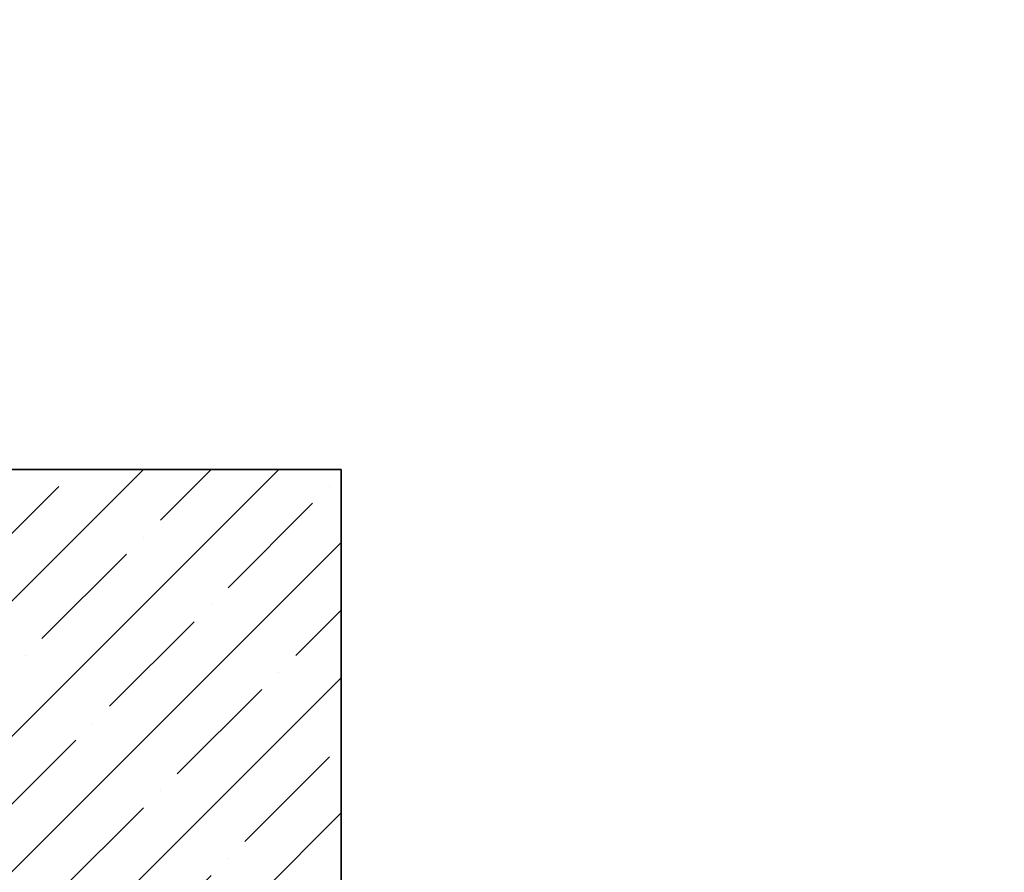
# Model space of a CAD drawing. Units: millimetres. Extents: x 1788 to 83958, y -7235 to 115762.
# Drawn here: x 12169 to 12365, y -5591 to -5421 of the extents above; entities that cross this region are included whole.
import ezdxf

# ---------------------------------------------------------------- set-up
doc = ezdxf.new("R2010")
doc.units = ezdxf.units.MM
doc.header["$PDMODE"] = 34
doc.header["$PDSIZE"] = 5
doc.layers.get('0').update_dxf_attribs({"true_color": 0x939598})
for name, color, linetype in [('Z_Bemaßung-Blau', 150, 'Continuous'), ('Z_Schraffur-Grau 0.10', 8, 'Continuous'), ('Z_Unsichtbar-Weiß 0.05', 255, 'Continuous'), ('Z_Wand-Grün 0.5', 3, 'Continuous')]:
    doc.layers.add(name, color=color, linetype=linetype)
doc.styles.get("Standard").update_dxf_attribs({"font": 'arial.ttf', "height": 2.5})
doc.dimstyles.new('Bem_Automatisch 0_0', dxfattribs={"dimtxt": 2.5, "dimasz": 1, "dimexe": 0.75, "dimexo": 0.75, "dimgap": 0.5, "dimtad": 1, "dimdec": 1, "dimtxsty": 'Standard', "dimblk": 'ARCHTICK', "dimcen": 0, "dimdle": 0.5, "dimclrd": 256, "dimclre": 256, "dimclrt": 256, "dimadec": 1, "dimazin": 0, "dimtfac": 1, "dimtdec": 1, "dimtmove": 1, "dimatfit": 2, "dimfxl": 2, "dimfxlon": 1, "dimtolj": 1, "dimtzin": 0, "dimlwd": -1, "dimlwe": -1, "dimarcsym": 0})

# ---------------------------------------------------------------- blocks, each defined once
blk = doc.blocks.new('_ArchTick')
at = {"color": 0, "linetype": 'ByBlock', "const_width": 0.15}
blk.add_lwpolyline([(-0.5, -0.5), (0.5, 0.5)], dxfattribs=at)
blk = doc.blocks.new('*D234')
at = {"layer": 'Defpoints', "color": 0, "transparency": 16777216}
for p in [(12232.58, -5371.04), (12232.58, -5511.04), (13430.71, -5511.04)]:
    blk.add_point(p, dxfattribs=at)
at = {"layer": 'Z_Bemaßung-Blau', "transparency": 16777216}
for p, q in [((12232.58, -5411.04), (12232.58, -5356.04)), ((13430.71, -5411.04), (13430.71, -5356.04)), ((13440.71, -5371.04), (12222.58, -5371.04))]:
    blk.add_line(p, q, dxfattribs=at)
at = {"layer": 'Z_Bemaßung-Blau', "transparency": 16777216, "xscale": 20, "yscale": 20, "zscale": 20, "rotation": 180}
blk.add_blockref('_ArchTick', (12232.58, -5371.04), dxfattribs=at)
at = {"layer": 'Z_Bemaßung-Blau', "transparency": 16777216, "xscale": 20, "yscale": 20, "zscale": 20}
blk.add_blockref('_ArchTick', (13430.71, -5371.04), dxfattribs=at)
at = {"layer": 'Z_Bemaßung-Blau', "transparency": 16777216, "insert": (12831.64, -5336.04), "char_height": 50, "attachment_point": 5}
blk.add_mtext('\\A1;VP', dxfattribs=at)

msp = doc.modelspace()

# ---------------------------------------------------------------- hatches: boundary and pattern name
at = {"layer": 'Z_Schraffur-Grau 0.10'}
h = msp.add_hatch(dxfattribs=at)
h.set_pattern_fill('ANSI35', color=256, scale=3)
h.set_pattern_definition([(45, (12748.858, -2503.804), (-13.47038, 13.47038), []), (45, (12762.328, -2503.804), (-13.47038, 13.47038), [23.8125, -4.7625, 0, -4.7625])])
h.paths.add_polyline_path([(11972.58, -5511.04), (11972.58, -5761.04), (12232.58, -5761.04), (12232.58, -5511.04)])

# ---------------------------------------------------------------- linework, layer by layer
at = {"layer": 'Z_Unsichtbar-Weiß 0.05'}
msp.add_lwpolyline([(11972.58, -5761.04), (12232.58, -5761.04), (12232.58, -5511.04), (11972.58, -5511.04)], close=True, dxfattribs=at)
at = {"layer": 'Z_Wand-Grün 0.5'}
msp.add_lwpolyline([(11972.58, -5511.04), (12232.58, -5511.04), (12232.58, -5761.04), (11972.58, -5761.04)], dxfattribs=at)

# ---------------------------------------------------------------- dimensions: what is measured, and where the dimension line sits
at = {"layer": 'Z_Bemaßung-Blau'}
dim = msp.add_linear_dim(base=(12232.58, -5371.04), p1=(13430.71, -5511.04), p2=(12232.58, -5511.04), text='VP', dimstyle='Bem_Automatisch 0_0', dxfattribs=at)
dim.commit()
dim.dimension.update_dxf_attribs({"geometry": '*D234', "text_midpoint": (12831.64, -5336.04)})

doc.saveas('drawing.dxf')
